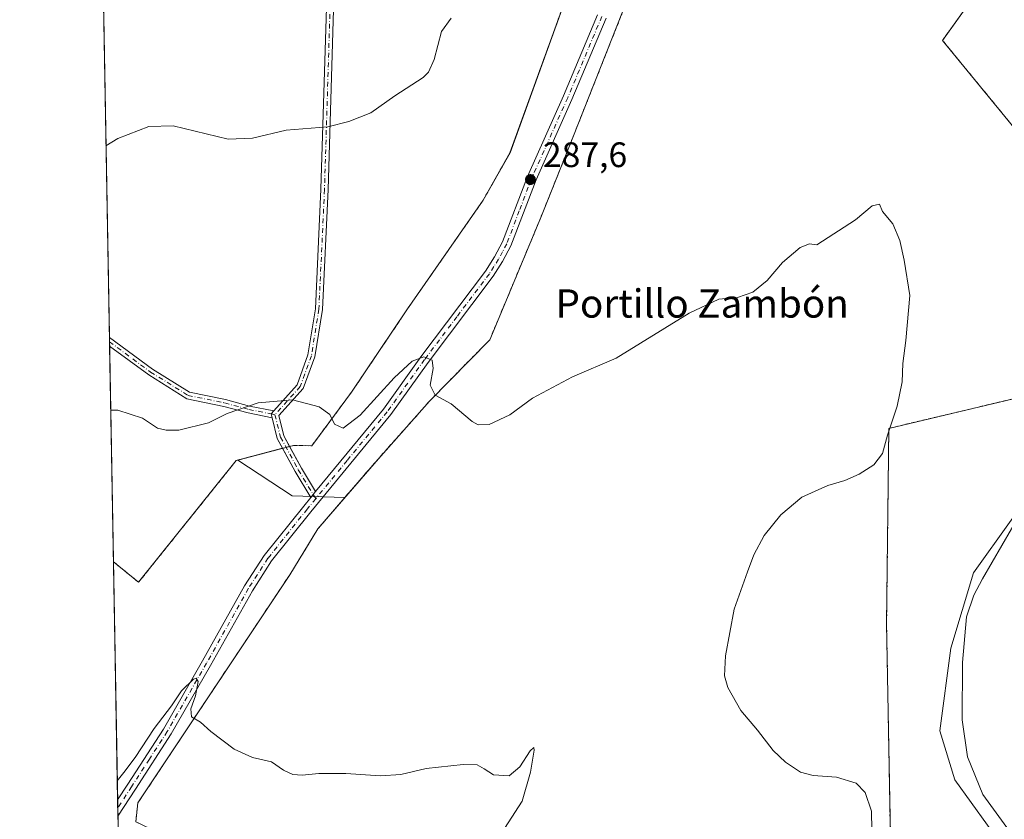
# Model space of a CAD drawing. Units: metres. Extents: x 625870 to 629361, y 4653218 to 4655593.
# Drawn here: x 625870 to 626149, y 4653967 to 4654193 of the extents above; entities that cross this region are included whole.
import ezdxf
from ezdxf.enums import TextEntityAlignment as Align

# ---------------------------------------------------------------- set-up
doc = ezdxf.new("R2010")
doc.units = ezdxf.units.M
doc.header["$MEASUREMENT"] = 0
doc.linetypes.add('DGN Style 2', pattern=[1.6480167562047852, 0.988810053722871, -0.6592067024819142])
doc.linetypes.add('DGN Style 4', pattern=[2.6384748266838614, 1.318413404963828, -0.6592067024819142, 0.001648016756204785, -0.6592067024819142])
for name, color, linetype, lineweight in [('Alambrada', 7, 'DGN Style 2', 0), ('Camino Cxs', 7, 'Continuous', 0), ('Camino eje', 30, 'DGN Style 4', 13), ('Comarca CxS', 21, 'Continuous', 0), ('Comunidad Autónoma CxS', 142, 'Continuous', 0), ('Cultivos herbáceos CxS', 92, 'Continuous', 0), ('Cultivos leñosos CxS', 92, 'Continuous', 0), ('Curva de nivel normal', 30, 'Continuous', 0), ('Espacio natural protegido CxS', 121, 'Continuous', 0), ('Instalación de energía eléctrica Cxs', 135, 'Continuous', 0), ('Matorral CxS', 135, 'Continuous', 0), ('Municipio CxS', 4, 'Continuous', 0), ('Núcleo urbano CxS', 7, 'Continuous', 0), ('Pista no pavimentada Cxs', 111, 'Continuous', 0), ('Pista no pavimentada eje', 91, 'DGN Style 4', 0), ('Provincia CxS', 1, 'Continuous', 0), ('Punto de cota en terreno', 7, 'Continuous', 0), ('Rótulo de punto de cota en terreno', 7, 'Continuous', 0), ('Texto cartográfico', 7, 'Continuous', 0)]:
    doc.layers.add(name, color=color, linetype=linetype, lineweight=lineweight)
doc.styles.add('Style-Arial', font='txt')

# ---------------------------------------------------------------- blocks, each defined once
blk = doc.blocks.new('*U11')
at = {"layer": 'Matorral CxS', "color": 135, "linetype": 'Continuous', "lineweight": 0}
blk.add_polyline3d([(626161.2196000004, 4653938.582900001, 287.8199000000022), (626148.4357000003, 4653958.8343, 288.2963000000018), (626134.5857999995, 4653978.020300001, 287.8405999999959), (626130.3249000004, 4653991.876900001, 287.7831000000006), (626133.5207000002, 4654015.326300001, 289.1677000000054), (626139.9128999999, 4654036.6439, 289.1888000000035), (626161.2196000004, 4654066.4879, 289.6809000000067)], dxfattribs=at)
blk = doc.blocks.new('*U13')
at = {"layer": 'Cultivos leñosos CxS', "color": 92, "linetype": 'Continuous', "lineweight": 0}
for points in [[(625946.4301000005, 4654036.110099999, 281.9657000000007), (625903.4600999998, 4653971.540100001, 279.0813000000053), (625902.8201000001, 4653966.1801, 278.9744999999967), (626011.5201000003, 4653914.3101, 279.0939000000071), (626018.3625999996, 4653911.0395, 279.3594000000012), (626012.1259000005, 4653886.983899999, 279.078800000003), (626001.0969000002, 4653881.970899999, 279.1582000000053), (625986.0573000005, 4653889.991900001, 278.9523999999947), (625969.0125000002, 4653900.018300001, 278.9805000000051), (625950.9650999998, 4653910.044500001, 278.9421000000002), (625929.9096999997, 4653917.063100001, 278.1248000000051), (625919.8835000005, 4653916.060500001, 277.9851999999955), (625909.8570999998, 4653909.042099999, 278.0436999999947), (625899.8306999998, 4653895.0055, 277.8494999999967), (625899.8306999998, 4653878.963500001, 276.6324000000022), (625899.3805000001, 4653878.2882, 276.590200000006), (625896.5086000003, 4654039.801200001, 282.9882000000071), (625896.5099999999, 4654039.800000001, 282.9882000000071), (625903.6399999997, 4654033.980000001, 282.7799999999988), (625931.2800000003, 4654068.439999999, 284.4321999999956), (625931.6984000001, 4654068.550200001, 284.4498000000021), (625947.0762, 4654058.4385, 283.5500000000029), (625961.9892999995, 4654057.9343, 283.073000000004), (625954.3701, 4654049.100099999, 282.5696999999927)], [(625953.3129000004, 4653816.675100001, 276.6695999999938), (625929.9285000004, 4653756.1371, 274.7226999999984), (625901.3410999998, 4653768.0277, 273.9407999999967), (625899.8998999996, 4653849.079700001, 276.3154000000068), (625901.7452999996, 4653845.388699999, 276.2679000000062)]]:
    blk.add_polyline3d(points, close=True, dxfattribs=at)
blk = doc.blocks.new('*U16')
at = {"layer": 'Cultivos herbáceos CxS', "color": 92, "linetype": 'Continuous', "lineweight": 0}
for points in [[(626161.2196000004, 4654066.4879, 289.6809000000067), (626139.9128999999, 4654036.6439, 289.1888000000035), (626133.5207000002, 4654015.326300001, 289.1677000000054), (626130.3249000004, 4653991.876900001, 287.7831000000006), (626134.5857999995, 4653978.020300001, 287.8405999999959), (626148.4357000003, 4653958.8343, 288.2963000000018), (626161.2196000004, 4653938.582900001, 287.8199000000022)], [(625929.9285000004, 4653756.1371, 274.7226999999984), (625953.3129000004, 4653816.675100001, 276.6695999999938), (625901.7452999996, 4653845.388699999, 276.2679000000062), (625899.8998999996, 4653849.079700001, 276.3154000000068), (625899.3805000001, 4653878.2882, 276.590200000006), (625899.8306999998, 4653878.963500001, 276.6324000000022), (625899.8306999998, 4653895.0055, 277.8494999999967), (625909.8570999998, 4653909.042099999, 278.0436999999947), (625919.8835000005, 4653916.060500001, 277.9851999999955), (625929.9096999997, 4653917.063100001, 278.1248000000051), (625950.9650999998, 4653910.044500001, 278.9421000000002), (625969.0125000002, 4653900.018300001, 278.9805000000051), (625986.0573000005, 4653889.991900001, 278.9523999999947), (626001.0969000002, 4653881.970899999, 279.1582000000053), (626012.1259000005, 4653886.983899999, 279.078800000003), (626018.3625999996, 4653911.0395, 279.3594000000012), (626083.0701000001, 4653880.110099999, 282.3660999999993), (626127.6901000004, 4653859.200099999, 287.5034000000014), (626138.6901000004, 4653941.450099999, 286.0639999999985), (626116.4601999996, 4653957.340100001, 285.0592999999935), (626115.3002000004, 4654022.220100001, 288.3603000000003), (626115.9301000005, 4654077.540100001, 284.7118999999948), (626165.0801999997, 4654089.2401, 289.3594000000012)], [(626165.5500999996, 4654145.360099999, 288.9612000000052), (626131.1402000004, 4654187.370100001, 287.2195000000065), (626150.6013000002, 4654214.6875, 288.3132000000041)]]:
    blk.add_polyline3d(points, dxfattribs=at)
blk = doc.blocks.new('5PATER')
at = {"layer": 'Cultivos leñosos CxS', "linetype": 'Continuous', "lineweight": 0}
h = blk.add_hatch(color=51, dxfattribs=at)
edge = h.paths.add_edge_path()
edge.add_ellipse((0, 0), major_axis=(-0.1095731443231308, -0.1110710700762829), ratio=0.9994222409660322, start_angle=0, end_angle=360)

msp = doc.modelspace()

# ---------------------------------------------------------------- linework, layer by layer
at = {"layer": 'Alambrada', "color": 7, "linetype": 'DGN Style 2', "lineweight": 0}
for points in [[(626040.6201, 4654195.450099999, 289.2220999999991), (626026.5201000003, 4654159.920100001, 288.1879999999946), (626017.4401000004, 4654137.200099999, 287.1725000000006), (626003.0201000003, 4654102.640100001, 286.2743000000046), (625985.9901000002, 4654085.280099999, 284.8129999999946), (625971.4901000002, 4654068.950099999, 283.9643000000069), (625954.3701, 4654049.100099999, 282.5277999999962), (625946.4301000005, 4654036.110099999, 282.0599999999977), (625903.4600999998, 4653971.540100001, 279.2038999999932), (625902.8201000001, 4653966.1801, 279.0892000000022), (626011.5201000003, 4653914.3101, 279.2035000000033), (626083.0701000001, 4653880.110099999, 282.5771999999997), (626127.6901000004, 4653859.200099999, 288.0117999999929), (626138.6901000004, 4653941.450099999, 286.171199999997), (626116.4600999998, 4653957.340100001, 285.2333000000072), (626115.3000999996, 4654022.220100001, 288.5097999999998), (626115.9301000005, 4654077.540100001, 284.9020000000019), (626165.0800999999, 4654089.2401, 289.5179999999964), (626165.5500999996, 4654145.360099999, 289.0170999999973), (626131.1401000004, 4654187.370100001, 287.2568000000028), (626156.1101000002, 4654222.420100001, 288.8451999999961)], [(625896.5087000001, 4654039.801300001, 282.9616999999998), (625896.5109000001, 4654039.7994, 282.9615999999951), (625903.6300999997, 4654033.970100001, 282.743100000007), (625931.2801000001, 4654068.440099999, 284.377999999997), (625947.4801000003, 4654072.710100001, 284.324099999998), (625952.6700999998, 4654072.620100001, 284.4915000000037), (625963.9101, 4654087.800100001, 285.4487999999984), (625979.5900999998, 4654111.100099999, 287.5149999999995), (626001.1201, 4654142.100099999, 288.3518999999943), (626008.7301000003, 4654155.5001, 288.4107999999979), (626028.3000999996, 4654209.670100001, 290.3246999999974)], [(625896.5087000001, 4654039.801300001, 282.9616999999998), (625896.5109000001, 4654039.7994, 282.9615999999951), (625903.6300999997, 4654033.970100001, 282.743100000007), (625931.2801000001, 4654068.440099999, 284.377999999997), (625947.4801000003, 4654072.710100001, 284.324099999998), (625952.6700999998, 4654072.620100001, 284.4915000000037), (625963.9101, 4654087.800100001, 285.4487999999984), (625979.5900999998, 4654111.100099999, 287.5149999999995), (626001.1201, 4654142.100099999, 288.3518999999943), (626008.7301000003, 4654155.5001, 288.4107999999979), (626028.3000999996, 4654209.670100001, 290.3246999999974)]]:
    msp.add_polyline3d(points, dxfattribs=at)
at = {"layer": 'Camino Cxs', "color": 7, "linetype": 'Continuous', "lineweight": 0, "extrusion": (0.001423620025827533, -0.0800666824776655, 0.996788492942732), "elevation": -371461.721396915, "flags": 128}
msp.add_lwpolyline([(708535.3457253637, 4627352.710412859), (708535.3457253637, 4627355.232911242)], dxfattribs=at)
at = {"layer": 'Camino Cxs', "color": 7, "linetype": 'Continuous', "lineweight": 0, "extrusion": (0.01206865566084639, -0.04919573292410018, 0.9987162396860285), "elevation": -221122.2107400454, "flags": 128}
msp.add_lwpolyline([(1716773.16118986, 4365327.270037274), (1716772.244835412, 4365326.608693508), (1716772.255176235, 4365325.483422028)], dxfattribs=at)
msp.add_lwpolyline([(1716773.16118986, 4365327.270037274), (1716772.244835412, 4365326.608693508), (1716772.255176235, 4365325.483422028)], dxfattribs=at)
at = {"layer": 'Camino Cxs', "color": 7, "linetype": 'Continuous', "lineweight": 0, "extrusion": (0.03852384856555358, -0.03347322295434215, 0.998696879156407), "elevation": -131388.9874664666, "flags": 128}
msp.add_lwpolyline([(3923703.35543119, 2576718.962488359), (3923704.472945925, 2576721.952609067), (3923707.935066136, 2576726.908058131)], dxfattribs=at)
at = {"layer": 'Camino Cxs', "color": 7, "linetype": 'Continuous', "lineweight": 0, "extrusion": (0.2501159553164382, 0.04096545905996157, 0.9673488719485602), "elevation": 347489.9696434506, "flags": 128}
msp.add_lwpolyline([(4491687.954276374, -1325164.995044252), (4491695.894100485, -1325161.708775504), (4491702.975474837, -1325159.160329131)], dxfattribs=at)
at = {"layer": 'Camino Cxs', "color": 7, "linetype": 'Continuous', "lineweight": 0, "extrusion": (0.1544444336807272, -0.01501144096601193, 0.9878874295916329), "elevation": 27090.50029618174, "flags": 128}
msp.add_lwpolyline([(4692797.505128198, -170636.3270313998), (4692791.735134651, -170640.2736134019), (4692785.479840303, -170644.9890184493)], dxfattribs=at)
at = {"layer": 'Camino Cxs', "color": 7, "linetype": 'Continuous', "lineweight": 0, "extrusion": (-0.0283340249455106, -0.03449487635693559, 0.9990031464092127), "elevation": -177994.2842059966, "flags": 128}
msp.add_lwpolyline([(-2470351.501991302, 3989708.091913829), (-2470351.501991302, 3989705.968249317)], dxfattribs=at)
at = {"layer": 'Camino Cxs', "color": 7, "linetype": 'Continuous', "lineweight": 0}
for points in [[(625941.8664999995, 4654082.508099999, 284.8782000000065), (625948.4989, 4654089.877499999, 285.444399999993), (625951.5749000004, 4654098.336300001, 285.9193999999989), (625953.6677000001, 4654111.416099999, 286.4352999999974), (625955.2521000003, 4654145.218900001, 288.7596999999951), (625957.1042999999, 4654205.812100001, 292.1457999999984), (625960.0147000002, 4654259.519900001, 293.9910999999993), (625960.5427000001, 4654280.6417, 295.2311000000045), (625958.4272999996, 4654339.6055, 299.1346999999951), (625956.8827000001, 4654369.484099999, 300.7790999999997), (625956.8381000003, 4654370.4257, 300.8172999999952), (625956.7164000003, 4654382.6555, 301.2434999999969)], [(625958.8388999999, 4654370.351100001, 300.7562999999937), (625960.4254999999, 4654339.6931, 299.1184999999969), (625962.5434999998, 4654280.6525, 295.2358999999997), (625962.0132999998, 4654259.4407, 294.0081000000064), (625959.1026999997, 4654205.727499999, 292.0828000000038), (625957.2506999997, 4654145.1415, 288.7421999999933), (625955.6602999996, 4654111.210700001, 286.4109000000026), (625953.5197000002, 4654097.8321, 285.6778999999952), (625950.2456999999, 4654088.828500001, 285.2936999999947), (625943.3277000004, 4654081.141899999, 284.804999999993), (625944.7555000001, 4654075.431100001, 284.5329999999958), (625946.3887999998, 4654072.4224, 284.3423000000039)], [(625959.1026999997, 4654205.727499999, 292.0828000000038), (625957.2506999997, 4654145.1415, 288.7421999999933), (625955.6602999996, 4654111.210700001, 286.4109000000026), (625953.5197000002, 4654097.8321, 285.6778999999952), (625950.2456999999, 4654088.828500001, 285.2936999999947), (625943.3277000004, 4654081.141899999, 284.804999999993), (625944.7555000001, 4654075.431100001, 284.5329999999958), (625949.7111000001, 4654066.302300001, 283.7299000000057), (625953.7423, 4654059.625700001, 282.9982000000018), (625952.3957000002, 4654057.986300001, 282.9033999999957), (625947.9753000002, 4654065.3079, 283.7363000000041), (625942.8766999999, 4654074.699899999, 284.534799999994), (625941.4117000002, 4654080.5593, 284.7877000000008), (625941.1338999998, 4654081.6483, 284.8447000000015), (625941.8664999995, 4654082.508099999, 284.8782000000065), (625948.4989, 4654089.877499999, 285.444399999993), (625951.5749000004, 4654098.336300001, 285.9193999999989), (625953.6677000001, 4654111.416099999, 286.4352999999974), (625955.2521000003, 4654145.218900001, 288.7596999999951), (625957.1042999999, 4654205.812100001, 292.1457999999984)], [(625895.3794999998, 4654103.296, 286.773199999996), (625907.6209000006, 4654094.308700001, 286.2630999999965), (625918.0197000002, 4654087.8093, 285.6395000000048), (625928.1919, 4654085.7227, 285.2807999999932), (625935.0689000003, 4654083.871300001, 285.0562999999966), (625941.8664999995, 4654082.508099999, 284.8782000000065)], [(625941.4117000002, 4654080.5593, 284.7877000000008), (625934.6118999999, 4654081.9231, 284.9587999999931), (625927.7304999996, 4654083.775699999, 285.196100000001), (625917.2651000004, 4654085.922499999, 285.6247000000003), (625906.4974999997, 4654092.6523, 286.1055000000051), (625895.4242000004, 4654100.782000001, 286.5712000000058)]]:
    msp.add_polyline3d(points, dxfattribs=at)
msp.add_polyline3d([(625941.8664999995, 4654082.508099999, 284.8782000000065), (625941.1338999998, 4654081.6483, 284.8447000000015), (625941.4117000002, 4654080.5593, 284.7877000000008), (625934.6118999999, 4654081.9231, 284.9587999999931), (625927.7304999996, 4654083.775699999, 285.196100000001), (625917.2651000004, 4654085.922499999, 285.6247000000003), (625906.4974999997, 4654092.6523, 286.1055000000051), (625895.4242000004, 4654100.782000001, 286.5712000000058), (625895.3794999998, 4654103.296, 286.773199999996), (625907.6209000006, 4654094.308700001, 286.2630999999965), (625918.0197000002, 4654087.8093, 285.6395000000048), (625928.1919, 4654085.7227, 285.2807999999932), (625935.0689000003, 4654083.871300001, 285.0562999999966)], close=True, dxfattribs=at)
at = {"layer": 'Camino eje', "color": 30, "linetype": 'DGN Style 4', "lineweight": 13}
for points in [[(625957.8388999999, 4654370.3411, 300.7989999999991), (625959.4265000002, 4654339.649300001, 299.1266000000033), (625961.5431000004, 4654280.647100001, 295.2314000000042), (625961.0138999998, 4654259.4803, 293.9995999999956), (625958.1035000002, 4654205.769900001, 292.1175999999978), (625956.2515000004, 4654145.1801, 288.7510000000038), (625954.6639, 4654111.3135, 286.4229999999953), (625952.5472999997, 4654098.0843, 285.6854000000022), (625949.3722999999, 4654089.3529, 285.3606), (625942.2285000002, 4654081.4155, 284.8193000000028)], [(625895.4018999999, 4654102.039000001, 286.6805000000023), (625907.0591000002, 4654093.4805, 286.1649999999936), (625917.6425000001, 4654086.865900001, 285.6097000000009), (625927.9612999996, 4654084.749299999, 285.2381000000024), (625934.8404999999, 4654082.897100001, 285.0014999999985), (625941.1338999998, 4654081.6483, 284.8447000000015), (625942.2285000002, 4654081.4155, 284.8193000000028)], [(625942.2285000002, 4654081.4155, 284.8193000000028), (625943.8161000004, 4654075.065500001, 284.5314000000071), (625948.8431000002, 4654065.8051, 283.7299999999959), (625953.7785, 4654057.631100001, 282.8684999999969)]]:
    msp.add_polyline3d(points, dxfattribs=at)
at = {"layer": 'Comarca CxS', "color": 21, "linetype": 'Continuous', "lineweight": 0, "flags": 128}
msp.add_lwpolyline([(626101.4374000003, 4653220.9418), (625911.1300009273, 4653217.51998349), (625899.0814, 4653895.1122), (625870.0000009277, 4655530.589983463), (629318.670000952, 4655592.639983464), (629360.9600009517, 4653279.549983488)], close=True, dxfattribs=at)
at = {"layer": 'Comunidad Autónoma CxS', "color": 142, "linetype": 'Continuous', "lineweight": 0, "flags": 128}
msp.add_lwpolyline([(626101.4374000003, 4653220.9418), (625911.1300009273, 4653217.51998349), (625899.0814, 4653895.1122), (625870.0000009277, 4655530.589983463), (629318.670000952, 4655592.639983464), (629360.9600009517, 4653279.549983488)], close=True, dxfattribs=at)
at = {"layer": 'Cultivos herbáceos CxS', "color": 92, "linetype": 'Continuous', "lineweight": 0, "extrusion": (0.03050561106199088, -0.04247156794708487, 0.9986318508889304), "elevation": -178287.0990871893, "flags": 128}
msp.add_lwpolyline([(3223444.006800643, 3410244.432185827), (3223450.597816167, 3410227.224880281), (3223462.416160229, 3410218.102981254)], dxfattribs=at)
at = {"layer": 'Cultivos herbáceos CxS', "color": 92, "linetype": 'Continuous', "lineweight": 0}
for points in [[(626018.3625999996, 4653911.0395, 279.3594000000012), (626083.0701000001, 4653880.110099999, 282.3660999999993), (626127.6901000004, 4653859.200099999, 287.5034000000014), (626138.6901000004, 4653941.450099999, 286.0639999999985), (626116.4601999996, 4653957.340100001, 285.0592999999935), (626115.3002000004, 4654022.220100001, 288.3603000000003), (626115.9301000005, 4654077.540100001, 284.7118999999948), (626165.0801999997, 4654089.2401, 289.3594000000012), (626165.5500999996, 4654145.360099999, 288.9612000000052), (626131.1402000004, 4654187.370100001, 287.2195000000065), (626150.6013000002, 4654214.6875, 288.3132000000041)], [(626040.6201, 4654195.450099999, 289.3015000000014), (626026.5201000003, 4654159.920100001, 288.2216000000044), (626017.4402000001, 4654137.200099999, 287.2258000000002), (626003.0202000003, 4654102.640100001, 286.1527999999962), (625986.0318999998, 4654085.322799999, 284.7271000000038), (625985.9901000002, 4654085.280099999, 284.7226999999984), (625971.4901000002, 4654068.950099999, 283.9293999999936), (625970.5525000002, 4654067.863, 283.8594000000012), (625961.9892999995, 4654057.9343, 283.073000000004), (625947.0762, 4654058.4385, 283.5500000000029), (625931.6984000001, 4654068.550200001, 284.4498000000021), (625947.4900000002, 4654072.710000001, 284.372000000003), (625952.6801000005, 4654072.619999999, 284.4303000000073), (625963.9101, 4654087.810000001, 285.2366999999941), (625979.5899999999, 4654111.109999999, 287.2458999999944), (626001.1299999999, 4654142.100000001, 288.4260999999969), (626008.7400000002, 4654155.5, 288.422900000005), (626028.3099999997, 4654209.67, 290.4164000000019)], [(626028.3099999997, 4654209.67, 290.4164000000019), (626008.7400000002, 4654155.5, 288.422900000005), (626001.1299999999, 4654142.100000001, 288.4260999999969), (625979.5899999999, 4654111.109999999, 287.2458999999944), (625963.9101, 4654087.810000001, 285.2366999999941), (625952.6801000005, 4654072.619999999, 284.4303000000073), (625947.4900000002, 4654072.710000001, 284.372000000003), (625931.6984000001, 4654068.550200001, 284.4498000000021)], [(626040.6201, 4654195.450099999, 289.3015000000014), (626026.5201000003, 4654159.920100001, 288.2216000000044), (626017.4402000001, 4654137.200099999, 287.2258000000002), (626003.0202000003, 4654102.640100001, 286.1527999999962), (625986.0318999998, 4654085.322799999, 284.7271000000038), (625985.9901000002, 4654085.280099999, 284.7226999999984), (625971.4901000002, 4654068.950099999, 283.9293999999936), (625970.5525000002, 4654067.863, 283.8594000000012), (625961.9892999995, 4654057.9343, 283.073000000004)], [(626220.3463000003, 4654198.1249, 297.6190999999963), (626224.0755000003, 4654167.7465, 296.975900000005), (626221.9452999998, 4654140.034299999, 295.6450999999943), (626215.5522999996, 4654109.1227, 295.2338000000018), (626200.6375000002, 4654093.135500001, 294.3378999999986), (626178.2657000005, 4654082.476700001, 291.1741999999941), (626161.2196000004, 4654066.4879, 289.6809000000067), (626139.9128999999, 4654036.6439, 289.1888000000035), (626133.5207000002, 4654015.326300001, 289.1677000000054), (626130.3249000004, 4653991.876900001, 287.7831000000006), (626134.5857999995, 4653978.020300001, 287.8405999999959), (626148.4357000003, 4653958.8343, 288.2963000000018), (626161.2196000004, 4653938.582900001, 287.8199000000022), (626165.4806000004, 4653927.923900001, 288.105899999995), (626175.0695000002, 4653920.463300001, 288.8582000000025), (626180.3964999998, 4653913.0011, 289.2682999999961), (626192.4704999998, 4653905.4981, 291.0592999999935)]]:
    msp.add_polyline3d(points, dxfattribs=at)
at = {"layer": 'Cultivos leñosos CxS', "color": 92, "linetype": 'Continuous', "lineweight": 0, "extrusion": (0.03050561106199088, -0.04247156794708487, 0.9986318508889304), "elevation": -178287.0990871893, "flags": 128}
msp.add_lwpolyline([(3223444.006800643, 3410244.432185827), (3223450.597816167, 3410227.224880281), (3223462.416160229, 3410218.102981254)], dxfattribs=at)
at = {"layer": 'Cultivos leñosos CxS', "color": 92, "linetype": 'Continuous', "lineweight": 0, "extrusion": (0.0008751920704095988, -0.0492464829238894, 0.9987862724119045), "elevation": -228364.6671760986, "flags": 128}
msp.add_lwpolyline([(708494.6786160421, 4636495.642327871), (708494.6786160421, 4636563.151210542)], dxfattribs=at)
at = {"layer": 'Cultivos leñosos CxS', "color": 92, "linetype": 'Continuous', "lineweight": 0, "extrusion": (0.002888448962489228, -0.1602674538686889, 0.9870693998362218), "elevation": -743796.3839351151, "flags": 128}
msp.add_lwpolyline([(709659.5149193617, 4581957.632770089), (709659.5149193616, 4581959.982834475)], dxfattribs=at)
at = {"layer": 'Cultivos leñosos CxS', "color": 92, "linetype": 'Continuous', "lineweight": 0, "extrusion": (-0.03431969923707799, -0.1258387371903904, 0.9914568928937882), "elevation": -606853.4379808158, "flags": 128}
msp.add_lwpolyline([(-620698.5283574078, 4614937.44885537), (-620698.5283574077, 4614937.45115537)], dxfattribs=at)
at = {"layer": 'Cultivos leñosos CxS', "color": 92, "linetype": 'Continuous', "lineweight": 0, "extrusion": (0.002803700134368758, -0.1576792786860642, 0.9874863970397766), "elevation": -731804.0217023578, "flags": 128}
msp.add_lwpolyline([(708538.1356735778, 4584059.383472612), (708538.1356735778, 4584061.735978079)], dxfattribs=at)
at = {"layer": 'Cultivos leñosos CxS', "color": 92, "linetype": 'Continuous', "lineweight": 0, "extrusion": (0.001058988954216396, -0.05954250891610331, 0.9982252091458975), "elevation": -276167.6767301575, "flags": 128}
msp.add_lwpolyline([(708558.5368057205, 4633877.844349717), (708558.5368057205, 4633879.59072482)], dxfattribs=at)
at = {"layer": 'Cultivos leñosos CxS', "color": 92, "linetype": 'Continuous', "lineweight": 0}
for points in [[(625896.5086000003, 4654039.801200001, 282.9882000000071), (625896.5099999999, 4654039.800000001, 282.9882000000071), (625903.6399999997, 4654033.980000001, 282.7799999999988), (625931.2800000003, 4654068.439999999, 284.4321999999956), (625931.6984000001, 4654068.550200001, 284.4498000000021)], [(625961.9892999995, 4654057.9343, 283.073000000004), (625954.3701, 4654049.100099999, 282.5696999999927), (625946.4301000005, 4654036.110099999, 281.9657000000007), (625903.4600999998, 4653971.540100001, 279.0813000000053), (625902.8201000001, 4653966.1801, 278.9744999999967), (626011.5201000003, 4653914.3101, 279.0939000000071), (626018.3625999996, 4653911.0395, 279.3594000000012)]]:
    msp.add_polyline3d(points, dxfattribs=at)
at = {"layer": 'Curva de nivel normal', "color": 30, "linetype": 'Continuous', "lineweight": 0, "flags": 128}
for points, elevation in [([(625992.1299999999, 4654193.620100001), (625989.4000000004, 4654189.9101), (625987.2599999999, 4654181.970100001), (625985.6799999997, 4654178.370100001), (625984.1600000003, 4654176.890100001), (625976.1500000004, 4654171.700099999), (625969.3300000001, 4654166.890100001), (625963.1799999997, 4654164.4301), (625957.1600000003, 4654162.890100001), (625945.4000000004, 4654161.920100001), (625935.8700000001, 4654159.6501), (625929.0099999999, 4654159.370100001), (625913.4500000002, 4654163.190099999), (625906.5099999999, 4654163.020099999), (625897.75, 4654159.640100001), (625894.4155000001, 4654157.509600001)], 290), ([(626111.0899999999, 4653963.840100001), (626111, 4653969.170100001), (626109.2199999997, 4653974.4801), (626106.6600000003, 4653977.0701), (626101.1500000004, 4653978.840100001), (626094.4900000002, 4653979.2601), (626090.9600000001, 4653980.1801), (626086.7199999997, 4653983.0001), (626083.1799999997, 4653986.350099999), (626078.7800000003, 4653992.130100001), (626074.0499999998, 4653997.720100001), (626070.4000000004, 4654004.1501), (626069.4199999999, 4654007.440099999), (626069.7199999997, 4654013.1601), (626072.2000000002, 4654026.380100001), (626075.9699999997, 4654036.970100001), (626077.7100000001, 4654041.710100001), (626080.6600000003, 4654047.1801), (626085.4000000004, 4654053.0601), (626091.2999999998, 4654058.110099999), (626098.6900000004, 4654061.3301), (626103.4800000006, 4654062.7501), (626107.5700000003, 4654064.620100001), (626111.6699999999, 4654067.2401), (626114.1799999997, 4654070.460100001), (626115.54, 4654075.5701), (626118.25, 4654083.860099999), (626119.7199999997, 4654090.720100001), (626119.9100000003, 4654095.860099999), (626120.7300000006, 4654102.440099999), (626121.8700000001, 4654115.190099999), (626120.2599999999, 4654125.130100001), (626119.0800000001, 4654130.690099999), (626117.0800000001, 4654135.440099999), (626114.1900000004, 4654138.9801), (626113.3099999997, 4654141.020099999), (626111.1900000004, 4654140.5101), (626106.5499999998, 4654136.620100001), (626095.5499999998, 4654129.4801), (626093.4800000006, 4654129.7601), (626090.8099999997, 4654128.790100001), (626085.8099999997, 4654124.450099999), (626081.4800000006, 4654119.390100001), (626077.4800000006, 4654116.0701), (626073.1399999997, 4654114.5601), (626067.7999999998, 4654114.120100001), (626059.4699999997, 4654110.120100001), (626038.7999999998, 4654097.4001), (626026.4699999997, 4654092.140100001), (626015.0800000001, 4654086.110099999), (626008.7000000002, 4654081.390100001), (626002.8499999996, 4654078.620100001), (625999.7000000002, 4654078.5801), (625998.0700000003, 4654079.460100001), (625992.1100000005, 4654084.4901), (625987.5599999997, 4654086.9101), (625986.1799999997, 4654089.770099999), (625987.04, 4654094.460100001), (625986.7400000002, 4654096.8201), (625984.3799999999, 4654097.770099999), (625981.0199999996, 4654096.520099999), (625975.9400000004, 4654091.850099999), (625966.3099999997, 4654081.2401), (625961.5499999998, 4654077.5701), (625959.04, 4654078.720100001), (625957.7300000006, 4654081.450099999), (625954.7599999999, 4654083.6601), (625947.1799999997, 4654085.600099999), (625937.4600000001, 4654084.7501), (625928.7000000002, 4654081.7501), (625923.4199999999, 4654079.120100001), (625915.0300000003, 4654077.0101), (625911.4199999999, 4654077.020099999), (625908.9800000006, 4654077.600099999), (625904.75, 4654080.390100001), (625897.7800000003, 4654082.720100001), (625895.7465000004, 4654082.6591)], 285), ([(626149.3399999999, 4653964.5801), (626142.5199999996, 4653973.850099999), (626138.1600000003, 4653984.5601), (626136.6500000004, 4653995.030099999), (626136.7400000002, 4654011.270099999), (626137.9400000004, 4654024.2301), (626139.9699999997, 4654030.340100001), (626142.4500000002, 4654034.9001), (626156.0700000003, 4654058.5101)], 290), ([(626005.3300000001, 4653961.350099999), (626012.1399999997, 4653971.9801), (626014.5199999996, 4653980.170100001), (626015.6100000005, 4653986.440099999), (626015.5, 4653987.170100001), (626014.4000000004, 4653986.280099999), (626011.5499999998, 4653981.7501), (626008.4600000001, 4653979.170100001), (626004.0499999998, 4653979.460100001), (626001.4699999997, 4653981.200099999), (625999.4699999997, 4653982.280099999), (625995.5099999999, 4653982.360099999), (625985, 4653981.280099999), (625977.8399999999, 4653979.5101), (625972.1299999999, 4653979.1501), (625962.2599999999, 4653979.880100001), (625954.6500000004, 4653979.850099999), (625949.9199999999, 4653979.360099999), (625947.3300000001, 4653979.600099999), (625944.6699999999, 4653980.770099999), (625941.29, 4653983.1801), (625935.8700000001, 4653984.4001), (625930.7000000002, 4653986.710100001), (625924.0700000003, 4653991.770099999), (625921.1299999999, 4653994.360099999), (625918.6600000003, 4653995.920100001), (625918.4500000002, 4653998.170100001), (625919.7400000002, 4654001.790100001), (625920.4699999997, 4654005.850099999), (625919.8899999997, 4654006.8301), (625919.1600000003, 4654006.550100001), (625915.8200000003, 4654003.280099999), (625912.9100000003, 4653999.020099999), (625908.0800000001, 4653992.550100001), (625902.7000000002, 4653984.4001), (625899.5099999999, 4653980.140100001), (625897.6119999997, 4653977.747199999)], 280)]:
    msp.add_lwpolyline(points, dxfattribs=dict(at, elevation=elevation))
at = {"layer": 'Espacio natural protegido CxS', "color": 121, "linetype": 'Continuous', "lineweight": 0, "flags": 128}
msp.add_lwpolyline([(626046.5869999996, 4653799.113000001), (626055.2189999992, 4653818.982999999), (626051.3010000008, 4653820.536000002), (626040.1279999985, 4653824.965999999), (626050.0289999992, 4653856.818), (626043.2830000008, 4653858.793), (626033.4950000005, 4653859.852999999), (626025.2130000015, 4653863.212999999), (626016.5180000005, 4653870.509), (626014.8799999997, 4653878.453000001), (626003.3569999988, 4653880.309), (625995.3399999997, 4653882.273), (625989.2540000007, 4653881.078000001), (625961.9540000003, 4653896.093), (625945.4949999991, 4653905.482999999), (625925.821, 4653919.801999998), (625920.1100000005, 4653919.245), (625914.6739999994, 4653916.148999999), (625908.9020000006, 4653907.586), (625899.0814, 4653895.1122), (625870.0000009277, 4655530.589983463)], dxfattribs=at)
at = {"layer": 'Instalación de energía eléctrica Cxs', "color": 135, "linetype": 'Continuous', "lineweight": 0, "extrusion": (0.0009635048587147641, -0.05418578653583187, 0.998530406245038), "elevation": -251296.842713676, "flags": 128}
msp.add_lwpolyline([(708540.3376574826, 4635433.430102385), (708540.3376574827, 4635714.431708604)], dxfattribs=at)
at = {"layer": 'Instalación de energía eléctrica Cxs', "color": 135, "linetype": 'Continuous', "lineweight": 0, "extrusion": (0.001310212980572161, -0.0735240048467767, 0.9972925869839987), "elevation": -341082.2602552968, "flags": 128}
msp.add_lwpolyline([(708719.941760495, 4629664.119741234), (708719.9417604951, 4629665.380353804)], dxfattribs=at)
at = {"layer": 'Instalación de energía eléctrica Cxs', "color": 135, "linetype": 'Continuous', "lineweight": 0, "extrusion": (0.001543208525621824, -0.08659879916815166, 0.9962420722344949), "elevation": -401788.1574876974, "flags": 128}
msp.add_lwpolyline([(708719.9420121949, 4624789.895075516), (708719.9420121948, 4624791.157017373)], dxfattribs=at)
at = {"layer": 'Instalación de energía eléctrica Cxs', "color": 135, "linetype": 'Continuous', "lineweight": 0, "extrusion": (0.001050304406523362, -0.05906879822079813, 0.9982533615958449), "elevation": -273968.6886053151, "flags": 128}
msp.add_lwpolyline([(708538.1574760948, 4634085.436058966), (708538.1574760948, 4634146.533112652)], dxfattribs=at)
at = {"layer": 'Instalación de energía eléctrica Cxs', "color": 135, "linetype": 'Continuous', "lineweight": 0, "extrusion": (0.02066086518104758, 0.005446464748704428, 0.999771706276844), "elevation": 38565.10862193163, "flags": 128}
msp.add_lwpolyline([(4340774.328124554, -1791196.904967157), (4340774.328124553, -1791195.875326968)], dxfattribs=at)
at = {"layer": 'Instalación de energía eléctrica Cxs', "color": 135, "linetype": 'Continuous', "lineweight": 0, "extrusion": (0.0168102594678278, 0.004430951351770635, 0.9998488795046693), "elevation": 31428.58903044341, "flags": 128}
msp.add_lwpolyline([(4340818.687418857, -1791229.868867788), (4340818.687418857, -1791228.839210359)], dxfattribs=at)
at = {"layer": 'Instalación de energía eléctrica Cxs', "color": 135, "linetype": 'Continuous', "lineweight": 0}
for points in [[(626028.3000999996, 4654209.670100001, 290.3246999999974), (626008.7301000003, 4654155.5001, 288.4107999999979), (626001.1201, 4654142.100099999, 288.3518999999943), (625979.5900999998, 4654111.100099999, 287.5149999999995), (625963.9101, 4654087.800100001, 285.4487999999984), (625952.6700999998, 4654072.620100001, 284.4915000000037), (625947.4801000003, 4654072.710100001, 284.324099999998), (625931.2801000001, 4654068.440099999, 284.377999999997), (625903.6300999997, 4654033.970100001, 282.743100000007), (625896.5109000001, 4654039.7994, 282.9615999999951), (625896.5087000001, 4654039.801300001, 282.9616999999998), (625885.0425000006, 4654684.631899999, 314.6257999999943)], [(626138.6901000004, 4653941.450099999, 286.171199999997), (626127.6901000004, 4653859.200099999, 288.0117999999929), (626083.0701000001, 4653880.110099999, 282.5771999999997), (626011.5201000003, 4653914.3101, 279.2035000000033), (625902.8201000001, 4653966.1801, 279.0892000000022), (625903.4600999998, 4653971.540100001, 279.2038999999932), (625946.4301000005, 4654036.110099999, 282.0599999999977), (625954.3701, 4654049.100099999, 282.5277999999962), (625971.4901000002, 4654068.950099999, 283.9643000000069), (625985.9901000002, 4654085.280099999, 284.8129999999946), (626003.0201000003, 4654102.640100001, 286.2743000000046), (626017.4401000004, 4654137.200099999, 287.1725000000006), (626026.5201000003, 4654159.920100001, 288.1879999999946), (626040.6201, 4654195.450099999, 289.2220999999991), (626043.3800999997, 4654205.9901, 289.5335999999952), (626047.8300999999, 4654245.5101, 290.7756999999983)], [(626156.1101000002, 4654222.420100001, 288.8451999999961), (626131.1401000004, 4654187.370100001, 287.2568000000028), (626165.5500999996, 4654145.360099999, 289.0170999999973), (626165.0800999999, 4654089.2401, 289.5179999999964), (626115.9301000005, 4654077.540100001, 284.9020000000019), (626115.3000999996, 4654022.220100001, 288.5097999999998), (626116.4600999998, 4653957.340100001, 285.2333000000072), (626138.6901000004, 4653941.450099999, 286.171199999997), (626127.6901000004, 4653859.200099999, 288.0117999999929), (626083.0701000001, 4653880.110099999, 282.5771999999997), (626011.5201000003, 4653914.3101, 279.2035000000033), (625902.8201000001, 4653966.1801, 279.0892000000022), (625903.4600999998, 4653971.540100001, 279.2038999999932), (625946.4301000005, 4654036.110099999, 282.0599999999977), (625954.3701, 4654049.100099999, 282.5277999999962), (625971.4901000002, 4654068.950099999, 283.9643000000069), (625985.9901000002, 4654085.280099999, 284.8129999999946), (626003.0201000003, 4654102.640100001, 286.2743000000046), (626017.4401000004, 4654137.200099999, 287.1725000000006), (626026.5201000003, 4654159.920100001, 288.1879999999946), (626040.6201, 4654195.450099999, 289.2220999999991)], [(626156.1101000002, 4654222.420100001, 288.8451999999961), (626131.1401000004, 4654187.370100001, 287.2568000000028), (626165.5500999996, 4654145.360099999, 289.0170999999973), (626165.0800999999, 4654089.2401, 289.5179999999964), (626115.9301000005, 4654077.540100001, 284.9020000000019), (626115.3000999996, 4654022.220100001, 288.5097999999998), (626116.4600999998, 4653957.340100001, 285.2333000000072), (626138.6901000004, 4653941.450099999, 286.171199999997)], [(626028.3000999996, 4654209.670100001, 290.3246999999974), (626008.7301000003, 4654155.5001, 288.4107999999979), (626001.1201, 4654142.100099999, 288.3518999999943), (625979.5900999998, 4654111.100099999, 287.5149999999995), (625963.9101, 4654087.800100001, 285.4487999999984), (625952.6700999998, 4654072.620100001, 284.4915000000037), (625947.4801000003, 4654072.710100001, 284.324099999998), (625946.3887999998, 4654072.422499999, 284.3423000000039)], [(625944.3979000002, 4654071.897700001, 284.3821999999927), (625931.2801000001, 4654068.440099999, 284.377999999997), (625903.6300999997, 4654033.970100001, 282.743100000007), (625896.5109000001, 4654039.7994, 282.9615999999951), (625896.5086000003, 4654039.801300001, 282.9616999999998)]]:
    msp.add_polyline3d(points, dxfattribs=at)
at = {"layer": 'Matorral CxS', "color": 135, "linetype": 'Continuous', "lineweight": 0}
msp.add_polyline3d([(626220.3463000003, 4654198.1249, 297.6190999999963), (626224.0755000003, 4654167.7465, 296.975900000005), (626221.9452999998, 4654140.034299999, 295.6450999999943), (626215.5522999996, 4654109.1227, 295.2338000000018), (626200.6375000002, 4654093.135500001, 294.3378999999986), (626178.2657000005, 4654082.476700001, 291.1741999999941), (626161.2196000004, 4654066.4879, 289.6809000000067), (626139.9128999999, 4654036.6439, 289.1888000000035), (626133.5207000002, 4654015.326300001, 289.1677000000054), (626130.3249000004, 4653991.876900001, 287.7831000000006), (626134.5857999995, 4653978.020300001, 287.8405999999959), (626148.4357000003, 4653958.8343, 288.2963000000018), (626161.2196000004, 4653938.582900001, 287.8199000000022), (626165.4806000004, 4653927.923900001, 288.105899999995), (626175.0695000002, 4653920.463300001, 288.8582000000025), (626180.3964999998, 4653913.0011, 289.2682999999961), (626192.4704999998, 4653905.4981, 291.0592999999935)], dxfattribs=at)
at = {"layer": 'Municipio CxS', "color": 4, "linetype": 'Continuous', "lineweight": 0, "flags": 128}
msp.add_lwpolyline([(626101.4374000003, 4653220.9418), (625911.1300009273, 4653217.51998349), (625899.0814, 4653895.1122), (625870.0000009277, 4655530.589983463), (629318.670000952, 4655592.639983464), (629360.9600009517, 4653279.549983488)], close=True, dxfattribs=at)
at = {"layer": 'Núcleo urbano CxS', "color": 7, "linetype": 'Continuous', "lineweight": 0, "extrusion": (0.000959164648795213, -0.05394170090814214, 0.998543625940456), "elevation": -250163.4442781507, "flags": 128}
msp.add_lwpolyline([(708540.3376574826, 4635494.735115069), (708540.3376574827, 4635775.733001115)], dxfattribs=at)
at = {"layer": 'Núcleo urbano CxS', "color": 7, "linetype": 'Continuous', "lineweight": 0, "extrusion": (0.001324269222124085, -0.07431278589788474, 0.997234102988422), "elevation": -344744.4364887571, "flags": 128}
msp.add_lwpolyline([(708719.9417604951, 4629392.859053303), (708719.9417604952, 4629394.119739803)], dxfattribs=at)
at = {"layer": 'Núcleo urbano CxS', "color": 7, "linetype": 'Continuous', "lineweight": 0, "extrusion": (0.001530743082172097, -0.08628448531584175, 0.9962693633849216), "elevation": -400332.9927992815, "flags": 128}
msp.add_lwpolyline([(708350.7484090585, 4624972.644820604), (708350.7484090585, 4624973.906726109)], dxfattribs=at)
at = {"layer": 'Núcleo urbano CxS', "color": 7, "linetype": 'Continuous', "lineweight": 0, "extrusion": (0.001075571507523422, -0.06044590945183165, 0.9981708947752752), "elevation": -280362.0013354219, "flags": 128}
msp.add_lwpolyline([(708598.0911824653, 4633693.869839149), (708598.0911824652, 4633754.972655974)], dxfattribs=at)
at = {"layer": 'Núcleo urbano CxS', "color": 7, "linetype": 'Continuous', "lineweight": 0}
for points in [[(626028.3099999997, 4654209.67, 290.4164000000019), (626008.7400000002, 4654155.5, 288.422900000005), (626001.1299999999, 4654142.100000001, 288.4260999999969), (625979.5899999999, 4654111.109999999, 287.2458999999944), (625963.9101, 4654087.810000001, 285.2366999999941), (625952.6801000005, 4654072.619999999, 284.4303000000073), (625947.4900000002, 4654072.710000001, 284.372000000003), (625931.6984000001, 4654068.550200001, 284.4498000000021), (625931.2800000003, 4654068.439999999, 284.4321999999956), (625903.6399999997, 4654033.980000001, 282.7799999999988), (625896.5099999999, 4654039.800000001, 282.9882000000071), (625896.5086000003, 4654039.801200001, 282.9882000000071), (625885.0425000006, 4654684.6304, 314.7063999999955)], [(626018.3625999996, 4653911.0395, 279.3594000000012), (626083.0701000001, 4653880.110099999, 282.3660999999993), (626127.6901000004, 4653859.200099999, 287.5034000000014), (626138.6901000004, 4653941.450099999, 286.0639999999985), (626116.4601999996, 4653957.340100001, 285.0592999999935), (626115.3002000004, 4654022.220100001, 288.3603000000003), (626115.9301000005, 4654077.540100001, 284.7118999999948), (626165.0801999997, 4654089.2401, 289.3594000000012), (626165.5500999996, 4654145.360099999, 288.9612000000052), (626131.1402000004, 4654187.370100001, 287.2195000000065), (626150.6013000002, 4654214.6875, 288.3132000000041)], [(626150.6013000002, 4654214.6875, 288.3132000000041), (626131.1402000004, 4654187.370100001, 287.2195000000065), (626165.5500999996, 4654145.360099999, 288.9612000000052)], [(626028.3099999997, 4654209.67, 290.4164000000019), (626008.7400000002, 4654155.5, 288.422900000005), (626001.1299999999, 4654142.100000001, 288.4260999999969), (625979.5899999999, 4654111.109999999, 287.2458999999944), (625963.9101, 4654087.810000001, 285.2366999999941), (625952.6801000005, 4654072.619999999, 284.4303000000073), (625947.4900000002, 4654072.710000001, 284.372000000003), (625931.6984000001, 4654068.550200001, 284.4498000000021)], [(626165.0801999997, 4654089.2401, 289.3594000000012), (626115.9301000005, 4654077.540100001, 284.7118999999948), (626115.3002000004, 4654022.220100001, 288.3603000000003), (626116.4601999996, 4653957.340100001, 285.0592999999935), (626138.6901000004, 4653941.450099999, 286.0639999999985), (626127.6901000004, 4653859.200099999, 287.5034000000014), (626083.0701000001, 4653880.110099999, 282.3660999999993), (626018.3625999996, 4653911.0395, 279.3594000000012), (626011.5201000003, 4653914.3101, 279.0939000000071), (625902.8201000001, 4653966.1801, 278.9744999999967), (625903.4600999998, 4653971.540100001, 279.0813000000053), (625946.4301000005, 4654036.110099999, 281.9657000000007), (625954.3701, 4654049.100099999, 282.5696999999927), (625961.9892999995, 4654057.9343, 283.073000000004), (625970.5525000002, 4654067.863, 283.8594000000012), (625971.4901000002, 4654068.950099999, 283.9293999999936), (625985.9901000002, 4654085.280099999, 284.7226999999984), (625986.0318999998, 4654085.322799999, 284.7271000000038), (626003.0202000003, 4654102.640100001, 286.1527999999962), (626017.4402000001, 4654137.200099999, 287.2258000000002), (626026.5201000003, 4654159.920100001, 288.2216000000044), (626040.6201, 4654195.450099999, 289.3015000000014)], [(626040.6201, 4654195.450099999, 289.3015000000014), (626026.5201000003, 4654159.920100001, 288.2216000000044), (626017.4402000001, 4654137.200099999, 287.2258000000002), (626003.0202000003, 4654102.640100001, 286.1527999999962), (625986.0318999998, 4654085.322799999, 284.7271000000038), (625985.9901000002, 4654085.280099999, 284.7226999999984), (625971.4901000002, 4654068.950099999, 283.9293999999936), (625970.5525000002, 4654067.863, 283.8594000000012), (625961.9892999995, 4654057.9343, 283.073000000004)], [(625896.5086000003, 4654039.801200001, 282.9882000000071), (625896.5099999999, 4654039.800000001, 282.9882000000071), (625903.6399999997, 4654033.980000001, 282.7799999999988), (625931.2800000003, 4654068.439999999, 284.4321999999956), (625931.6984000001, 4654068.550200001, 284.4498000000021)], [(625961.9892999995, 4654057.9343, 283.073000000004), (625954.3701, 4654049.100099999, 282.5696999999927), (625946.4301000005, 4654036.110099999, 281.9657000000007), (625903.4600999998, 4653971.540100001, 279.0813000000053), (625902.8201000001, 4653966.1801, 278.9744999999967), (626011.5201000003, 4653914.3101, 279.0939000000071), (626018.3625999996, 4653911.0395, 279.3594000000012)]]:
    msp.add_polyline3d(points, dxfattribs=at)
at = {"layer": 'Pista no pavimentada Cxs', "color": 111, "linetype": 'Continuous', "lineweight": 0, "extrusion": (-0.0283340249455106, -0.03449487635693559, 0.9990031464092127), "elevation": -177994.2842059966, "flags": 128}
msp.add_lwpolyline([(-2470351.501991302, 3989708.091913829), (-2470351.501991302, 3989705.968249317)], dxfattribs=at)
at = {"layer": 'Pista no pavimentada Cxs', "color": 111, "linetype": 'Continuous', "lineweight": 0, "extrusion": (0.00175137372289571, -0.09847130525863439, 0.9951383495427877), "elevation": -456908.6280045189, "flags": 128}
msp.add_lwpolyline([(708559.4556634853, 4619560.785451497), (708559.4556634855, 4619565.453078354)], dxfattribs=at)
at = {"layer": 'Pista no pavimentada Cxs', "color": 111, "linetype": 'Continuous', "lineweight": 0}
for points in [[(626035.9401000004, 4654193.700099999, 289.320200000002), (626026.2801000001, 4654170.640100001, 288.6349000000046), (626016.1001000004, 4654147.870100001, 287.8457999999956), (626008.9801000003, 4654129.2401, 287.2820999999968), (626006.6501000002, 4654124.8101, 287.2434000000067), (626003.9600999998, 4654120.590100001, 287.0948999999964), (625985.6201, 4654096.2301, 285.125199999995), (625975.0100999996, 4654081.4301, 284.2932000000001), (625952.3800999997, 4654053.890100001, 282.6818000000058), (625941.2901, 4654040.0001, 282.1854000000022), (625935.8701, 4654031.590100001, 281.7067999999999), (625924.0100999996, 4654010.4301, 280.710500000001), (625912.8601000002, 4653991.050100001, 279.7660999999935), (625902.7500999998, 4653975.4001, 279.2946999999986), (625897.7899000002, 4653967.7401, 278.8246000000072), (625897.7072999999, 4653972.384299999, 279.2841999999946), (625900.5701000001, 4653976.8101, 279.6074999999983), (625910.6501000002, 4653992.4001, 280.0553000000073), (625921.7600999996, 4654011.710100001, 280.9671999999992), (625933.6501000002, 4654032.9301, 282.0856000000058), (625939.1801000005, 4654041.5101, 282.5384999999951), (625950.3701, 4654055.520099999, 282.9377999999998), (625952.3957000002, 4654057.986300001, 282.9033999999957), (625953.7423, 4654059.625700001, 282.9982000000018), (625972.9501, 4654083.0101, 284.4330999999947), (625983.5301000001, 4654097.770099999, 285.3263000000007), (626001.8300999999, 4654122.0701, 287.2402000000002), (626004.4001000002, 4654126.110099999, 287.4894000000059), (626006.6201, 4654130.3101, 287.5518000000012), (626013.7001, 4654148.860099999, 288.1122000000032), (626023.9001000002, 4654171.670100001, 288.8791999999958), (626033.5201000003, 4654194.640100001, 289.5785999999935)], [(626035.9401000004, 4654193.700099999, 289.320200000002), (626026.2801000001, 4654170.640100001, 288.6349000000046), (626016.1001000004, 4654147.870100001, 287.8457999999956), (626008.9801000003, 4654129.2401, 287.2820999999968), (626006.6501000002, 4654124.8101, 287.2434000000067), (626003.9600999998, 4654120.590100001, 287.0948999999964), (625985.6201, 4654096.2301, 285.125199999995), (625975.0100999996, 4654081.4301, 284.2932000000001), (625952.3800999997, 4654053.890100001, 282.6818000000058), (625941.2901, 4654040.0001, 282.1854000000022), (625935.8701, 4654031.590100001, 281.7067999999999), (625924.0100999996, 4654010.4301, 280.710500000001), (625912.8601000002, 4653991.050100001, 279.7660999999935), (625902.7500999998, 4653975.4001, 279.2946999999986), (625897.7899000002, 4653967.7401, 278.8246000000072)], [(625953.7424, 4654059.625700001, 282.9982000000018), (625972.9501, 4654083.0101, 284.4330999999947), (625983.5301000001, 4654097.770099999, 285.3263000000007), (626001.8300999999, 4654122.0701, 287.2402000000002), (626004.4001000002, 4654126.110099999, 287.4894000000059), (626006.6201, 4654130.3101, 287.5518000000012), (626013.7001, 4654148.860099999, 288.1122000000032), (626023.9001000002, 4654171.670100001, 288.8791999999958), (626033.5201000003, 4654194.640100001, 289.5785999999935)], [(625897.7072999999, 4653972.384299999, 279.2842999999993), (625900.5701000001, 4653976.8101, 279.6074999999983), (625910.6501000002, 4653992.4001, 280.0553000000073), (625921.7600999996, 4654011.710100001, 280.9671999999992), (625933.6501000002, 4654032.9301, 282.0856000000058), (625939.1801000005, 4654041.5101, 282.5384999999951), (625950.3701, 4654055.520099999, 282.9377999999998), (625952.3958000002, 4654057.986300001, 282.9033999999957)]]:
    msp.add_polyline3d(points, dxfattribs=at)
at = {"layer": 'Pista no pavimentada eje', "color": 91, "linetype": 'DGN Style 4', "lineweight": 0}
for points in [[(626034.7301000003, 4654194.170100001, 289.4475999999996), (626025.0900999998, 4654171.155099999, 288.7522000000026), (626014.9001000002, 4654148.3651, 287.9790000000066), (626011.3601000002, 4654139.090100001, 287.6551999999938), (626007.8000999996, 4654129.7751, 287.389599999995), (626006.6350999996, 4654127.5601, 287.3464999999997), (626005.5251000002, 4654125.460100001, 287.350900000005), (626004.1801000005, 4654123.350099999, 287.2649999999995), (626002.8951000003, 4654121.3301, 287.1310999999987), (625993.7251000004, 4654109.1501, 286.1141999999964), (625984.5751, 4654097.0001, 285.1959000000061), (625973.9801000003, 4654082.220100001, 284.319399999993), (625962.6651, 4654068.450099999, 283.6983000000037), (625953.7785, 4654057.631100001, 282.8684999999969)], [(625953.7785, 4654057.631100001, 282.8684999999969), (625951.3750999998, 4654054.7051, 282.8068000000058), (625940.2351000002, 4654040.755100001, 282.3513999999996), (625934.7600999996, 4654032.2601, 281.879700000005), (625922.8850999996, 4654011.0701, 280.7694000000047), (625911.7550999997, 4653991.725099999, 279.8580999999977), (625906.7001, 4653983.9001, 279.7299999999959), (625901.6601, 4653976.1051, 279.4122000000062), (625897.7500999998, 4653970.065099999, 279.0529999999999), (625897.7485999997, 4653970.062799999, 279.0527000000002)]]:
    msp.add_polyline3d(points, dxfattribs=at)
at = {"layer": 'Provincia CxS', "color": 1, "linetype": 'Continuous', "lineweight": 0, "flags": 128}
msp.add_lwpolyline([(626101.4374000003, 4653220.9418), (625911.1300009273, 4653217.51998349), (625899.0814, 4653895.1122), (625870.0000009277, 4655530.589983463), (629318.670000952, 4655592.639983464), (629360.9600009517, 4653279.549983488)], close=True, dxfattribs=at)

# ---------------------------------------------------------------- block references
at = {"layer": 'Cultivos herbáceos CxS', "color": 92, "linetype": 'Continuous', "lineweight": 0}
msp.add_blockref('*U16', (0, 0), dxfattribs=at)
at = {"layer": 'Cultivos leñosos CxS', "color": 92, "linetype": 'Continuous', "lineweight": 0}
msp.add_blockref('*U13', (0, 0), dxfattribs=at)
at = {"layer": 'Matorral CxS', "color": 135, "linetype": 'Continuous', "lineweight": 0}
msp.add_blockref('*U11', (0, 0), dxfattribs=at)
at = {"layer": 'Punto de cota en terreno', "color": 7, "linetype": 'Continuous', "lineweight": 0, "xscale": 10, "yscale": 10, "zscale": 10}
msp.add_blockref('5PATER', (626014.5199999996, 4654147.980000001, 287.6000000000058), dxfattribs=at)

# ---------------------------------------------------------------- texts
at = {"layer": 'Rótulo de punto de cota en terreno', "color": 7, "linetype": 'Continuous', "lineweight": 0, "style": 'Style-Arial'}
msp.add_text('287,6', height=7.000000000000002, dxfattribs=at).set_placement((626018.0477999998, 4654151.5078))
at = {"layer": 'Texto cartográfico', "color": 7, "linetype": 'Continuous', "lineweight": 0, "style": 'Style-Arial'}
msp.add_text('Portillo Zambón', height=8, dxfattribs=at).set_placement((626063.1115499999, 4654112.891050001), align=Align.MIDDLE_CENTER)

doc.saveas('drawing.dxf')
